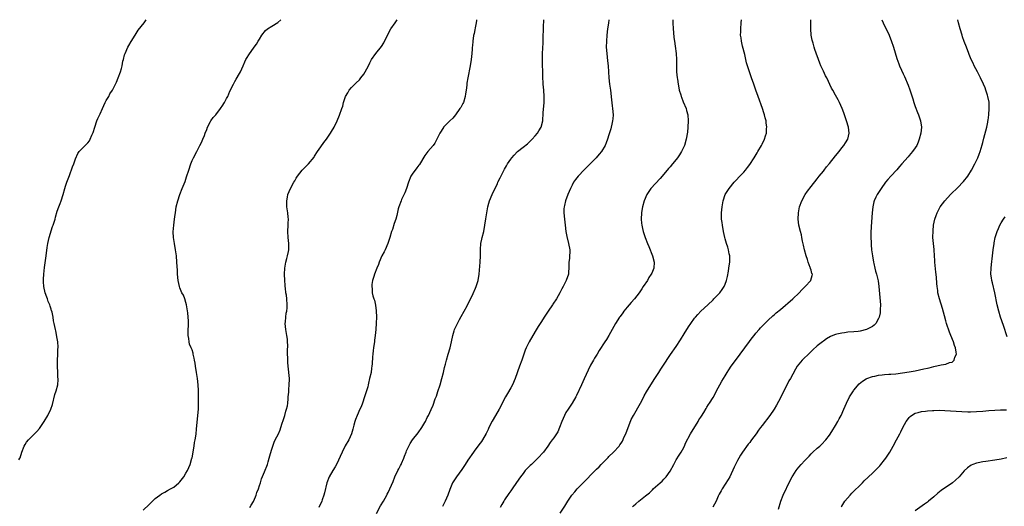
# Model space of a CAD drawing. Units: inches. Extents: x 2520000 to 2523000, y 1554000 to 1557000.
# Drawn here: x 2520517 to 2520838, y 1556841 to 1557000 of the extents above; entities that cross this region are included whole.
import ezdxf

# ---------------------------------------------------------------- set-up
doc = ezdxf.new("R2010")
doc.units = ezdxf.units.IN
doc.header["$MEASUREMENT"] = 0
doc.layers.add('LD25201554_10ft', color=93, linetype='Continuous')

msp = doc.modelspace()

# ---------------------------------------------------------------- linework, layer by layer
at = {"layer": 'LD25201554_10ft'}
for points, elevation in [([(2520516.51, 1556856.51), (2520516.78, 1556857), (2520516.85, 1556857.15), (2520517.49, 1556859), (2520518.23, 1556861), (2520518.5, 1556861.5), (2520519, 1556862.22), (2520519.6, 1556863), (2520522.29, 1556865.71), (2520523.23, 1556866.77), (2520524.07, 1556868.07), (2520524.69, 1556869), (2520525.92, 1556871), (2520526.94, 1556873), (2520527.45, 1556874.55), (2520528.23, 1556877.77), (2520528.67, 1556879), (2520529.17, 1556881), (2520529.27, 1556882.73), (2520529.27, 1556883), (2520529.24, 1556883.24), (2520529.2, 1556885), (2520529.1, 1556887), (2520529.07, 1556889), (2520529.14, 1556890.86), (2520529.23, 1556892.77), (2520529.26, 1556893), (2520529.26, 1556893.26), (2520529.16, 1556895), (2520529, 1556896.08), (2520528.53, 1556898.53), (2520528.41, 1556899), (2520528.05, 1556901), (2520527.82, 1556901.82), (2520527.66, 1556903), (2520527.31, 1556904.69), (2520527.2, 1556905), (2520527.14, 1556905.14), (2520527, 1556905.66), (2520526.65, 1556906.66), (2520526.58, 1556907), (2520526.09, 1556908.09), (2520525.79, 1556909), (2520525.55, 1556909.55), (2520525.09, 1556911), (2520524.65, 1556913), (2520524.52, 1556914.52), (2520524.53, 1556915), (2520524.56, 1556915.44), (2520524.62, 1556917), (2520524.84, 1556919.16), (2520525.37, 1556923), (2520525.71, 1556925.71), (2520525.91, 1556927), (2520526.38, 1556929), (2520527.47, 1556932.53), (2520527.66, 1556933), (2520527.99, 1556933.99), (2520528.29, 1556935), (2520528.4, 1556935.6), (2520529, 1556937.56), (2520529.48, 1556939), (2520529.94, 1556940.06), (2520530.32, 1556941), (2520530.94, 1556943.06), (2520531.48, 1556945), (2520531.73, 1556945.73), (2520532.17, 1556947), (2520533, 1556949.17), (2520534.02, 1556951.98), (2520534.43, 1556953), (2520535, 1556954.68), (2520535.67, 1556956.34), (2520536.11, 1556957), (2520537, 1556957.94), (2520538.06, 1556959), (2520538.59, 1556959.41), (2520539, 1556959.87), (2520539.48, 1556960.52), (2520539.75, 1556961), (2520540.31, 1556962.31), (2520540.66, 1556963), (2520540.76, 1556963.24), (2520541.27, 1556965), (2520541.96, 1556967), (2520542.26, 1556967.74), (2520543, 1556969.33), (2520543.72, 1556971), (2520544.62, 1556973), (2520545, 1556973.71), (2520545.81, 1556975), (2520546.21, 1556975.79), (2520547.01, 1556977), (2520548.35, 1556979.65), (2520548.92, 1556981), (2520549.65, 1556983), (2520549.96, 1556984.04), (2520550.17, 1556985), (2520550.43, 1556986.43), (2520550.57, 1556987), (2520551, 1556988.54), (2520551.15, 1556989), (2520552.09, 1556991), (2520552.4, 1556991.6), (2520553.13, 1556992.87), (2520554.4, 1556995), (2520555.46, 1556996.54), (2520557.35, 1556999), (2520557.98, 1557000)], 6510), ([(2520557, 1556840.12), (2520559, 1556841.96), (2520560.06, 1556843), (2520561, 1556843.86), (2520562.46, 1556845), (2520563, 1556845.39), (2520564.06, 1556845.94), (2520565, 1556846.47), (2520566, 1556847), (2520567, 1556847.59), (2520568.71, 1556849), (2520569, 1556849.29), (2520570.26, 1556851), (2520571, 1556852.13), (2520571.46, 1556853), (2520572.35, 1556855), (2520572.97, 1556857), (2520573, 1556857.15), (2520573.66, 1556861), (2520573.81, 1556862.19), (2520573.99, 1556863), (2520574.21, 1556864.21), (2520574.29, 1556865), (2520574.49, 1556866.49), (2520574.92, 1556871), (2520575.06, 1556873), (2520575.11, 1556875.11), (2520575.12, 1556877), (2520575.09, 1556879.09), (2520574.98, 1556880.98), (2520574.77, 1556883), (2520574.48, 1556885), (2520574.11, 1556887), (2520573.98, 1556887.98), (2520573.76, 1556889), (2520573.7, 1556889.7), (2520573.39, 1556891), (2520573.33, 1556891.33), (2520573, 1556892.32), (2520572.73, 1556893), (2520572.2, 1556894.2), (2520572.05, 1556895), (2520571.95, 1556896.05), (2520571.74, 1556897), (2520571.69, 1556897.69), (2520571.76, 1556899), (2520571.85, 1556900.15), (2520571.85, 1556901), (2520571.78, 1556901.78), (2520571.73, 1556903), (2520571.57, 1556904.43), (2520571.2, 1556907), (2520571, 1556907.8), (2520570.63, 1556909), (2520570.17, 1556910.17), (2520569.71, 1556911), (2520569, 1556912.62), (2520568.85, 1556913), (2520568.45, 1556915), (2520568.28, 1556917), (2520568.24, 1556918.24), (2520568.07, 1556921), (2520567.87, 1556923), (2520567.59, 1556925), (2520567.24, 1556927), (2520566.94, 1556929), (2520566.86, 1556930.86), (2520567.05, 1556933.05), (2520567.31, 1556935), (2520567.5, 1556936.5), (2520567.55, 1556937), (2520567.83, 1556939), (2520568.31, 1556941), (2520569, 1556943), (2520569.81, 1556945), (2520570.71, 1556947.29), (2520571.23, 1556948.77), (2520571.9, 1556951), (2520572.55, 1556953), (2520573, 1556954.05), (2520573.44, 1556955), (2520574.51, 1556957), (2520575.55, 1556959), (2520576.03, 1556959.97), (2520576.49, 1556961), (2520577, 1556962.23), (2520577.3, 1556963), (2520577.8, 1556964.2), (2520578.08, 1556965), (2520579, 1556966.76), (2520579.14, 1556967), (2520579.92, 1556968.08), (2520580.72, 1556969), (2520582.28, 1556971), (2520583, 1556972.11), (2520583.33, 1556972.67), (2520583.58, 1556973), (2520584.27, 1556974.27), (2520584.64, 1556975), (2520585.35, 1556976.65), (2520586.49, 1556979), (2520587, 1556979.88), (2520587.43, 1556980.57), (2520588.45, 1556982.45), (2520588.76, 1556983), (2520589.67, 1556985), (2520590.27, 1556986.27), (2520590.58, 1556987), (2520591, 1556987.73), (2520591.48, 1556988.52), (2520593.24, 1556991), (2520594, 1556992), (2520594.52, 1556993), (2520595, 1556993.7), (2520595.78, 1556995), (2520597, 1556996.43), (2520597.61, 1556997), (2520599, 1556997.88), (2520601, 1556999.1), (2520601.95, 1557000)], 6520), ([(2520591.86, 1556841), (2520592.27, 1556841.73), (2520593, 1556842.87), (2520593.11, 1556843.11), (2520593.9, 1556845), (2520594.16, 1556845.84), (2520594.64, 1556847), (2520595, 1556848.09), (2520595.28, 1556849), (2520595.66, 1556850.34), (2520596.61, 1556852.61), (2520597.56, 1556855), (2520597.81, 1556855.81), (2520598.21, 1556857), (2520598.62, 1556858.62), (2520599, 1556860), (2520599.3, 1556861), (2520599.78, 1556862.22), (2520600.15, 1556863), (2520601.16, 1556865), (2520601.71, 1556866.29), (2520601.98, 1556867), (2520602.43, 1556868.43), (2520602.69, 1556869.31), (2520603.24, 1556871), (2520603.63, 1556872.37), (2520603.86, 1556873), (2520604.1, 1556874.1), (2520604.26, 1556875), (2520604.38, 1556876.38), (2520604.41, 1556877), (2520604.52, 1556878.52), (2520604.54, 1556879.46), (2520604.72, 1556881), (2520604.77, 1556882.77), (2520604.77, 1556883), (2520604.34, 1556887), (2520604.24, 1556888.24), (2520604.26, 1556889.74), (2520604.18, 1556891), (2520604.13, 1556892.13), (2520604.2, 1556893.8), (2520604.16, 1556895), (2520604.1, 1556895.9), (2520603.97, 1556897), (2520603.63, 1556899), (2520603.41, 1556901), (2520603.47, 1556901.47), (2520603.56, 1556903), (2520603.72, 1556904.28), (2520603.88, 1556905), (2520604.01, 1556906.01), (2520604.05, 1556907), (2520603.92, 1556909), (2520603.78, 1556910.22), (2520603.64, 1556911), (2520603.49, 1556912.51), (2520603.43, 1556913), (2520603.41, 1556913.41), (2520603.3, 1556915), (2520603.21, 1556917), (2520603.26, 1556919), (2520603.59, 1556921), (2520603.87, 1556922.13), (2520604.14, 1556923), (2520604.45, 1556924.45), (2520604.56, 1556925), (2520604.57, 1556927), (2520604.34, 1556929), (2520604.23, 1556931), (2520604.35, 1556933), (2520604.36, 1556933.64), (2520604.43, 1556935), (2520604.35, 1556935.65), (2520604.22, 1556937), (2520603.91, 1556939), (2520603.89, 1556941), (2520604.14, 1556942.14), (2520604.29, 1556943), (2520605.13, 1556945), (2520606.24, 1556947), (2520606.53, 1556947.47), (2520607, 1556948.31), (2520607.43, 1556949), (2520608.91, 1556951), (2520609, 1556951.1), (2520609.99, 1556952.01), (2520611, 1556953.01), (2520612.8, 1556955.2), (2520613, 1556955.5), (2520613.92, 1556957), (2520615, 1556958.55), (2520616.03, 1556959.97), (2520616.84, 1556961), (2520618.18, 1556963), (2520618.46, 1556963.54), (2520619.33, 1556965), (2520620.32, 1556967), (2520621.12, 1556968.88), (2520621.88, 1556971), (2520622.15, 1556971.85), (2520622.46, 1556973), (2520623.07, 1556975), (2520623.79, 1556976.21), (2520624.22, 1556977), (2520625, 1556977.86), (2520626.12, 1556979), (2520626.59, 1556979.41), (2520627.61, 1556980.39), (2520628.12, 1556981), (2520629, 1556982.23), (2520629.51, 1556983), (2520630.54, 1556985), (2520631, 1556985.95), (2520631.57, 1556987), (2520632.93, 1556989), (2520634.76, 1556991.24), (2520635.53, 1556992.47), (2520636.78, 1556995), (2520637.91, 1556997), (2520639.26, 1556999), (2520639.97, 1557000)], 6530), ([(2520665.83, 1557000), (2520665.79, 1556999.79), (2520665.75, 1556999), (2520665.4, 1556997.4), (2520665.32, 1556996.68), (2520665, 1556995.5), (2520664.87, 1556994.87), (2520664.59, 1556993), (2520664.49, 1556991.51), (2520664.42, 1556991), (2520664.36, 1556990.36), (2520664.29, 1556989), (2520664.06, 1556987), (2520663.74, 1556985), (2520662.97, 1556981), (2520662.68, 1556979.32), (2520662.64, 1556979), (2520662.61, 1556978.61), (2520662.41, 1556977), (2520662.2, 1556975.8), (2520662.12, 1556975), (2520661.52, 1556973), (2520661.36, 1556972.64), (2520660.66, 1556971.34), (2520660.43, 1556971), (2520659, 1556969.04), (2520658.08, 1556967.92), (2520657.11, 1556967), (2520655.1, 1556965), (2520655, 1556964.87), (2520653.89, 1556963), (2520652.92, 1556961), (2520652.23, 1556959.77), (2520651.66, 1556959), (2520649.97, 1556957), (2520649, 1556955.76), (2520647.18, 1556952.82), (2520647, 1556952.61), (2520646.33, 1556951.67), (2520645.75, 1556951), (2520645, 1556949.98), (2520644.42, 1556949), (2520643.64, 1556947), (2520642.96, 1556945), (2520642.44, 1556943.56), (2520641.37, 1556941.37), (2520641.21, 1556941), (2520640.49, 1556939), (2520640.29, 1556938.29), (2520639.81, 1556936.19), (2520639.46, 1556935), (2520639, 1556933.58), (2520638.36, 1556931.64), (2520638.11, 1556931), (2520637.57, 1556929), (2520636.93, 1556927), (2520635.99, 1556925), (2520635.63, 1556924.37), (2520634.94, 1556923.06), (2520634.08, 1556921), (2520633.82, 1556920.18), (2520633.29, 1556919), (2520632.52, 1556917), (2520632.28, 1556916.28), (2520631.92, 1556915), (2520631.66, 1556913.66), (2520631.61, 1556913), (2520631.72, 1556912.28), (2520631.75, 1556911), (2520632.01, 1556910.01), (2520632.33, 1556909), (2520632.51, 1556908.51), (2520632.89, 1556906.89), (2520633.09, 1556905.09), (2520633.13, 1556903), (2520633.08, 1556901.08), (2520632.97, 1556898.97), (2520632.79, 1556897), (2520632.53, 1556895.47), (2520632.51, 1556895), (2520632.45, 1556894.45), (2520632.22, 1556893), (2520632.13, 1556892.13), (2520631.99, 1556891), (2520631.91, 1556890.09), (2520631.77, 1556887.77), (2520631.69, 1556887), (2520631.58, 1556886.42), (2520631.39, 1556885), (2520630.95, 1556883), (2520630.55, 1556881.45), (2520630.48, 1556881), (2520630.31, 1556880.31), (2520629.95, 1556879), (2520629.32, 1556877), (2520628.6, 1556875), (2520628.16, 1556873.84), (2520627.78, 1556873), (2520626.82, 1556871), (2520626.35, 1556869.65), (2520626.1, 1556869), (2520625.77, 1556867.77), (2520625.51, 1556866.49), (2520625.06, 1556865), (2520624.14, 1556863), (2520623, 1556861.11), (2520621.93, 1556859), (2520620.15, 1556855), (2520619.72, 1556854.28), (2520618.92, 1556853.08), (2520617.72, 1556851), (2520617.02, 1556849), (2520616.26, 1556845.74), (2520616.03, 1556845), (2520615.46, 1556843.46), (2520615.3, 1556843), (2520614.37, 1556841)], 6540), ([(2520633.2, 1556839), (2520634.5, 1556841.5), (2520635.42, 1556843), (2520636, 1556844), (2520636.55, 1556845), (2520636.7, 1556845.3), (2520637, 1556845.87), (2520637.54, 1556847), (2520638.58, 1556849.42), (2520639.2, 1556851), (2520640.15, 1556853), (2520640.45, 1556853.55), (2520641, 1556854.68), (2520641.18, 1556855), (2520641.3, 1556855.3), (2520642.09, 1556857), (2520642.35, 1556857.65), (2520642.83, 1556859), (2520643, 1556859.42), (2520643.75, 1556861), (2520644.22, 1556861.78), (2520644.98, 1556863), (2520646.73, 1556865.27), (2520647.97, 1556867), (2520649, 1556868.71), (2520649.16, 1556869), (2520649.74, 1556870.26), (2520650.14, 1556871), (2520651, 1556872.88), (2520651.63, 1556874.37), (2520652.38, 1556876.38), (2520652.73, 1556877.27), (2520653.24, 1556878.76), (2520653.91, 1556881), (2520654.48, 1556883), (2520655.02, 1556885), (2520655.4, 1556886.6), (2520655.68, 1556887.68), (2520656, 1556889), (2520656.58, 1556891), (2520657.18, 1556893), (2520657.7, 1556895), (2520658.12, 1556897), (2520658.56, 1556898.56), (2520658.67, 1556899), (2520658.76, 1556899.24), (2520659.56, 1556901), (2520660.27, 1556902.27), (2520660.78, 1556903.22), (2520661.82, 1556905), (2520662.76, 1556906.76), (2520664.71, 1556910.71), (2520665.54, 1556912.46), (2520665.75, 1556913), (2520666.05, 1556914.05), (2520666.35, 1556915), (2520666.64, 1556917), (2520667, 1556921), (2520667.11, 1556923), (2520667.11, 1556925.11), (2520667.24, 1556927), (2520667.56, 1556928.44), (2520667.65, 1556929), (2520668.17, 1556931), (2520668.58, 1556933), (2520668.9, 1556935.1), (2520669.15, 1556937), (2520669.49, 1556939), (2520669.81, 1556940.19), (2520670.09, 1556941), (2520670.98, 1556943.03), (2520672.65, 1556946.65), (2520672.81, 1556947), (2520673.56, 1556948.44), (2520674.65, 1556950.65), (2520675, 1556951.31), (2520675.61, 1556952.39), (2520675.93, 1556953), (2520677, 1556954.58), (2520677.3, 1556955), (2520678.11, 1556955.89), (2520679.19, 1556957), (2520681, 1556958.43), (2520682.42, 1556959.58), (2520683, 1556960.08), (2520683.48, 1556960.52), (2520683.95, 1556961), (2520685, 1556962.17), (2520685.69, 1556963), (2520686.2, 1556963.8), (2520686.91, 1556965), (2520687.42, 1556967), (2520687.62, 1556969.62), (2520687.94, 1556973), (2520687.95, 1556975), (2520687.79, 1556977), (2520687.61, 1556979), (2520687.57, 1556979.57), (2520687.51, 1556981), (2520687.48, 1556983), (2520687.39, 1556985.39), (2520687.34, 1556987.34), (2520687.36, 1556989), (2520687.52, 1556992.48), (2520687.6, 1556993.6), (2520687.67, 1556997.67), (2520687.82, 1556999.82), (2520687.84, 1557000)], 6550), ([(2520709.03, 1557000), (2520708.85, 1556998.85), (2520708.58, 1556997), (2520708.35, 1556995), (2520708.19, 1556993), (2520708.17, 1556991), (2520708.31, 1556989), (2520708.59, 1556986.59), (2520708.74, 1556985), (2520708.85, 1556983), (2520709, 1556981), (2520709.24, 1556979), (2520709.51, 1556977), (2520709.86, 1556973.86), (2520710.13, 1556971.87), (2520710.23, 1556971), (2520710.38, 1556969), (2520710.3, 1556967.7), (2520710.22, 1556967), (2520709.95, 1556965.95), (2520709.76, 1556965), (2520709.62, 1556964.38), (2520709, 1556962.43), (2520708.6, 1556961), (2520708.15, 1556959.85), (2520707.78, 1556959), (2520706.57, 1556957), (2520705.88, 1556956.12), (2520704.87, 1556955), (2520703, 1556953.07), (2520701, 1556951.03), (2520699, 1556949.04), (2520698.11, 1556947.89), (2520697.51, 1556947), (2520697, 1556946.11), (2520696.44, 1556945), (2520695.58, 1556943), (2520694.85, 1556941), (2520694.55, 1556939.45), (2520694.39, 1556939), (2520694.32, 1556938.32), (2520694.29, 1556937), (2520694.5, 1556935), (2520694.77, 1556933), (2520695.02, 1556931), (2520695.3, 1556929.3), (2520695.86, 1556927), (2520696.23, 1556925), (2520696.23, 1556924.23), (2520696.2, 1556923), (2520696.12, 1556922.12), (2520695.98, 1556921), (2520695.93, 1556919), (2520695.82, 1556917.82), (2520695.8, 1556917), (2520695.12, 1556915), (2520694.09, 1556913), (2520693.69, 1556912.31), (2520693.02, 1556911), (2520691.9, 1556909), (2520690.75, 1556907.25), (2520690.61, 1556907), (2520689.21, 1556905), (2520687.85, 1556903), (2520687, 1556901.61), (2520686.6, 1556901), (2520685.99, 1556900.01), (2520685, 1556898.31), (2520682.99, 1556895), (2520682.03, 1556893), (2520681.75, 1556892.25), (2520680.64, 1556889), (2520679.86, 1556887), (2520678.45, 1556883), (2520677.56, 1556881), (2520677, 1556880.01), (2520675.88, 1556878.12), (2520675.26, 1556877), (2520674.24, 1556875), (2520673.83, 1556874.17), (2520673.21, 1556873), (2520672.06, 1556871), (2520670.91, 1556869.09), (2520669.88, 1556867), (2520669.62, 1556866.38), (2520668.96, 1556865.04), (2520667.78, 1556863), (2520667.48, 1556862.52), (2520666.63, 1556861.37), (2520665, 1556859.3), (2520664.79, 1556859), (2520663, 1556856.38), (2520662.12, 1556855), (2520661.66, 1556854.34), (2520661, 1556853.34), (2520659.26, 1556851), (2520658.02, 1556849), (2520657.13, 1556846.87), (2520656.49, 1556845), (2520655.63, 1556843), (2520654.71, 1556841.29)], 6560), ([(2520729.92, 1557000), (2520729.89, 1556999), (2520730, 1556997), (2520730.12, 1556995.88), (2520730.25, 1556994.25), (2520730.42, 1556993), (2520730.67, 1556991.33), (2520730.99, 1556989), (2520731.08, 1556987), (2520731.03, 1556984.97), (2520731.09, 1556983), (2520731.3, 1556981), (2520731.37, 1556980.63), (2520731.6, 1556979), (2520731.81, 1556977.81), (2520732, 1556977), (2520732.45, 1556975.55), (2520732.61, 1556975), (2520732.71, 1556974.71), (2520733.27, 1556973.27), (2520734.2, 1556971), (2520734.39, 1556970.39), (2520734.75, 1556969), (2520734.92, 1556967), (2520734.82, 1556965), (2520734.64, 1556963.36), (2520734.28, 1556961), (2520733.71, 1556959), (2520732.74, 1556957), (2520732.04, 1556955.96), (2520731.42, 1556955), (2520731, 1556954.46), (2520729.81, 1556953), (2520729, 1556952.04), (2520728.5, 1556951.5), (2520726.42, 1556949), (2520725.77, 1556948.23), (2520722.74, 1556945), (2520722.03, 1556943.97), (2520721.42, 1556943), (2520720.55, 1556941), (2520719.97, 1556939), (2520719.78, 1556937.78), (2520719.64, 1556937), (2520719.58, 1556935), (2520719.67, 1556933.67), (2520719.74, 1556933), (2520719.94, 1556931.94), (2520720.16, 1556931), (2520720.84, 1556929), (2520721.65, 1556927), (2520722.05, 1556926.05), (2520723.29, 1556923), (2520723.81, 1556921), (2520723.69, 1556919), (2520723, 1556917.32), (2520722.85, 1556917), (2520722.1, 1556915.9), (2520721.57, 1556915), (2520720.25, 1556913), (2520719.72, 1556912.28), (2520718.91, 1556911), (2520717.36, 1556909), (2520716.24, 1556907.76), (2520715, 1556906.25), (2520713.93, 1556905), (2520713.55, 1556904.45), (2520712.72, 1556903.28), (2520712.5, 1556903), (2520711.22, 1556901), (2520710.08, 1556899), (2520709, 1556896.99), (2520708.23, 1556895.77), (2520707.69, 1556895), (2520705.81, 1556892.19), (2520705.15, 1556891), (2520704.3, 1556889.7), (2520703.96, 1556889), (2520703, 1556887.32), (2520702.24, 1556885.76), (2520701, 1556882.87), (2520700.13, 1556881), (2520698.48, 1556877.52), (2520698.2, 1556877), (2520697.03, 1556874.97), (2520695.68, 1556873), (2520695, 1556871.91), (2520694.48, 1556871), (2520694.06, 1556869.94), (2520693.62, 1556869), (2520692.9, 1556867), (2520692.33, 1556865.67), (2520691.91, 1556865), (2520691, 1556863.68), (2520690.56, 1556863), (2520689.89, 1556862.11), (2520689.14, 1556861), (2520687.65, 1556859), (2520685.88, 1556857), (2520683.75, 1556855), (2520683.34, 1556854.66), (2520683, 1556854.29), (2520682.34, 1556853.66), (2520681.75, 1556853), (2520681, 1556852.09), (2520680.14, 1556851), (2520678.86, 1556849.14), (2520677.42, 1556847), (2520677, 1556846.42), (2520676.42, 1556845.58), (2520675, 1556843.44), (2520674.73, 1556843), (2520674.1, 1556841.9), (2520673.56, 1556841)], 6570), ([(2520693.15, 1556839.15), (2520694.59, 1556841.41), (2520695.57, 1556843), (2520696.96, 1556845), (2520697.89, 1556846.11), (2520698.71, 1556847), (2520700.62, 1556849), (2520704.54, 1556853), (2520704.79, 1556853.21), (2520705, 1556853.44), (2520705.81, 1556854.19), (2520706.49, 1556855), (2520708.73, 1556857.27), (2520709, 1556857.56), (2520710.55, 1556859), (2520712.35, 1556861), (2520712.64, 1556861.36), (2520713, 1556861.91), (2520713.41, 1556862.59), (2520714.05, 1556864.05), (2520714.52, 1556865), (2520714.67, 1556865.33), (2520715.25, 1556866.75), (2520716.34, 1556869.66), (2520717.01, 1556870.99), (2520719.35, 1556875), (2520720.38, 1556877), (2520720.58, 1556877.42), (2520721.28, 1556878.72), (2520722.71, 1556881), (2520724.04, 1556883), (2520725.31, 1556885), (2520725.98, 1556886.02), (2520726.58, 1556887), (2520729.14, 1556890.86), (2520731, 1556893.51), (2520732.4, 1556895.6), (2520733.56, 1556897.56), (2520734.45, 1556899), (2520734.67, 1556899.33), (2520735, 1556899.85), (2520735.78, 1556901), (2520737, 1556902.66), (2520737.27, 1556903), (2520738.08, 1556903.92), (2520739.04, 1556904.96), (2520741.26, 1556907), (2520743, 1556908.68), (2520743.31, 1556909), (2520745.17, 1556911), (2520745.96, 1556912.04), (2520746.62, 1556913), (2520747, 1556913.83), (2520747.45, 1556915), (2520747.73, 1556916.27), (2520748.06, 1556918.06), (2520748.19, 1556919), (2520748.23, 1556919.77), (2520748.45, 1556921), (2520748.51, 1556922.51), (2520748.47, 1556923), (2520748.31, 1556923.69), (2520748.06, 1556925), (2520747.8, 1556925.8), (2520747.43, 1556927), (2520747, 1556928.51), (2520746.87, 1556929), (2520746.42, 1556931), (2520746.04, 1556933), (2520745.93, 1556933.93), (2520745.77, 1556935), (2520745.71, 1556937), (2520745.93, 1556939), (2520746.35, 1556941), (2520746.99, 1556943), (2520748.24, 1556945), (2520749.93, 1556947), (2520750.46, 1556947.54), (2520751.77, 1556949), (2520753, 1556950.32), (2520753.57, 1556951), (2520754.21, 1556951.79), (2520755, 1556952.81), (2520756.42, 1556955), (2520757.39, 1556956.61), (2520757.65, 1556957), (2520758.8, 1556959), (2520759, 1556959.42), (2520759.83, 1556961), (2520760.15, 1556962.15), (2520760.41, 1556963), (2520760.48, 1556964.48), (2520760.53, 1556965), (2520760.36, 1556966.36), (2520760.31, 1556967), (2520760.02, 1556968.02), (2520759.82, 1556969), (2520759.59, 1556969.59), (2520759.15, 1556971), (2520757.74, 1556975), (2520757, 1556977.07), (2520756.27, 1556979), (2520755.54, 1556981), (2520754.85, 1556983), (2520754.2, 1556985), (2520753.94, 1556985.94), (2520753.35, 1556988.65), (2520752.65, 1556991.35), (2520752.25, 1556993), (2520752.14, 1556994.14), (2520752.01, 1556995), (2520752.03, 1556996.03), (2520752.02, 1556997), (2520752.18, 1556999), (2520752.33, 1557000)], 6580), ([(2520716.72, 1556841.28), (2520717, 1556841.55), (2520717.84, 1556842.16), (2520718.82, 1556843), (2520721, 1556844.73), (2520722.24, 1556845.76), (2520723.26, 1556846.74), (2520723.51, 1556847), (2520725, 1556848.32), (2520725.72, 1556849), (2520726.41, 1556849.59), (2520727, 1556850.17), (2520727.74, 1556851), (2520729, 1556852.81), (2520730.16, 1556855), (2520731, 1556856.53), (2520731.94, 1556858.06), (2520732.57, 1556859), (2520733, 1556859.78), (2520733.66, 1556861), (2520734.07, 1556861.93), (2520735.63, 1556865), (2520738.11, 1556869), (2520738.42, 1556869.58), (2520739, 1556870.4), (2520739.21, 1556870.79), (2520739.99, 1556871.99), (2520740.73, 1556873.27), (2520741, 1556873.65), (2520741.5, 1556874.5), (2520741.88, 1556875), (2520743, 1556876.82), (2520743.76, 1556878.24), (2520744.12, 1556879), (2520745.18, 1556881), (2520745.88, 1556882.12), (2520746.4, 1556883), (2520747, 1556883.93), (2520747.63, 1556885), (2520748.18, 1556885.82), (2520748.94, 1556887), (2520750.66, 1556889.34), (2520751.89, 1556891), (2520754.87, 1556895.13), (2520755.73, 1556896.27), (2520756.37, 1556897), (2520757, 1556897.76), (2520758.1, 1556899), (2520758.51, 1556899.49), (2520759.95, 1556901), (2520761, 1556902.03), (2520762.55, 1556903.45), (2520763, 1556903.81), (2520763.61, 1556904.39), (2520765, 1556905.54), (2520769.06, 1556909), (2520771.12, 1556911), (2520772.02, 1556911.98), (2520773.08, 1556913), (2520774.9, 1556915), (2520774.93, 1556915.07), (2520775.36, 1556916.64), (2520775.41, 1556917), (2520775.29, 1556917.29), (2520775, 1556918.34), (2520774.84, 1556918.84), (2520774.83, 1556919), (2520774.74, 1556919.26), (2520774.08, 1556921), (2520773.82, 1556921.82), (2520773.41, 1556923), (2520772.84, 1556925), (2520772.52, 1556926.52), (2520772.21, 1556927.79), (2520771.99, 1556929), (2520771.86, 1556929.86), (2520771.53, 1556931), (2520771.05, 1556933), (2520770.8, 1556935), (2520770.86, 1556937), (2520771.25, 1556939), (2520772.01, 1556941), (2520773.09, 1556943), (2520773.87, 1556944.13), (2520775, 1556945.64), (2520777, 1556948.13), (2520777.66, 1556949), (2520779, 1556950.65), (2520779.25, 1556951), (2520780.01, 1556951.99), (2520781, 1556953.14), (2520783, 1556955.61), (2520784.11, 1556957), (2520785, 1556958.19), (2520785.68, 1556959), (2520786.18, 1556959.82), (2520786.94, 1556961), (2520787.42, 1556963), (2520787.17, 1556965), (2520786.6, 1556967), (2520785.93, 1556969), (2520785.68, 1556969.68), (2520785.16, 1556971), (2520784.26, 1556973), (2520783.85, 1556973.85), (2520783, 1556975.44), (2520782.06, 1556977), (2520781.67, 1556977.67), (2520780.1, 1556981), (2520779.72, 1556981.72), (2520779, 1556983.25), (2520778.2, 1556985), (2520777.85, 1556985.85), (2520776.27, 1556990.27), (2520776.02, 1556991), (2520775.63, 1556992.37), (2520775.43, 1556993), (2520775.35, 1556993.35), (2520775.07, 1556995), (2520774.93, 1556997), (2520774.88, 1557000)], 6590), ([(2520798.13, 1557000), (2520798.49, 1556999), (2520798.64, 1556998.64), (2520799.51, 1556997), (2520800.48, 1556995), (2520800.64, 1556994.64), (2520801.18, 1556993.18), (2520801.89, 1556991), (2520803, 1556987.36), (2520803.62, 1556985.62), (2520803.85, 1556985), (2520804.49, 1556983.51), (2520805, 1556982.36), (2520805.44, 1556981.44), (2520806.63, 1556978.63), (2520807.17, 1556977.17), (2520808.18, 1556974.18), (2520808.55, 1556973), (2520809, 1556971.72), (2520809.71, 1556969.71), (2520810.02, 1556969), (2520810.61, 1556967.39), (2520810.74, 1556967), (2520811.04, 1556965), (2520810.78, 1556963), (2520810.28, 1556961), (2520809.93, 1556960.07), (2520809.49, 1556959), (2520809, 1556958.25), (2520808.09, 1556957), (2520807.58, 1556956.42), (2520807, 1556955.7), (2520806.67, 1556955.33), (2520804.66, 1556953), (2520803.87, 1556952.13), (2520802.95, 1556951.05), (2520800.99, 1556949), (2520800.05, 1556947.95), (2520799.26, 1556947), (2520797.83, 1556945), (2520797, 1556943.69), (2520796.52, 1556943), (2520796.13, 1556942.13), (2520795.57, 1556941), (2520795.43, 1556940.57), (2520795.12, 1556939), (2520794.92, 1556937), (2520794.59, 1556932.59), (2520794.5, 1556930.5), (2520794.53, 1556929), (2520794.63, 1556927.37), (2520794.64, 1556926.64), (2520794.76, 1556925), (2520794.99, 1556923), (2520795.34, 1556921), (2520795.44, 1556920.56), (2520795.81, 1556919), (2520796.06, 1556918.06), (2520796.33, 1556917), (2520796.84, 1556914.84), (2520797.13, 1556913), (2520797.45, 1556909.45), (2520797.62, 1556907), (2520797.57, 1556905.57), (2520797.57, 1556905), (2520797.52, 1556904.48), (2520797.19, 1556903), (2520797, 1556902.54), (2520796.15, 1556901), (2520795.61, 1556900.39), (2520795, 1556900.01), (2520793.07, 1556899), (2520791, 1556898.44), (2520790.39, 1556898.39), (2520789, 1556898.2), (2520787, 1556898.08), (2520785.94, 1556897.94), (2520785, 1556897.85), (2520783.44, 1556897.44), (2520783, 1556897.36), (2520782.06, 1556897), (2520781.32, 1556896.68), (2520780.06, 1556895.94), (2520779, 1556895.22), (2520778.69, 1556895), (2520777, 1556893.66), (2520775.61, 1556892.39), (2520774.61, 1556891.39), (2520772.14, 1556889), (2520771, 1556887.67), (2520770.48, 1556887), (2520769.91, 1556886.09), (2520769, 1556884.48), (2520768.23, 1556883), (2520767.79, 1556882.21), (2520765, 1556876.76), (2520763.66, 1556874.33), (2520762.92, 1556873.08), (2520761.51, 1556871), (2520759, 1556867.66), (2520758.54, 1556867), (2520757.86, 1556866.14), (2520757.11, 1556865), (2520755.58, 1556863), (2520755.31, 1556862.69), (2520755, 1556862.21), (2520754.43, 1556861.57), (2520752.58, 1556859), (2520751.99, 1556857.99), (2520751.37, 1556857), (2520751, 1556856.29), (2520749.9, 1556854.1), (2520748.44, 1556851), (2520747.95, 1556850.05), (2520745.96, 1556847), (2520745.63, 1556846.37), (2520745, 1556845.3), (2520744.71, 1556844.71), (2520743.99, 1556843), (2520742.89, 1556841.11)], 6600), ([(2520764.4, 1556840.4), (2520765.14, 1556843), (2520765.92, 1556845), (2520768.22, 1556849.78), (2520768.86, 1556851), (2520769, 1556851.24), (2520770.14, 1556853), (2520770.49, 1556853.51), (2520771, 1556854.14), (2520771.81, 1556855), (2520773, 1556856.33), (2520774.34, 1556857.66), (2520775, 1556858.41), (2520775.6, 1556859), (2520777, 1556860.27), (2520777.84, 1556861), (2520778.44, 1556861.56), (2520779.8, 1556863), (2520781, 1556864.6), (2520781.78, 1556865.78), (2520783, 1556867.71), (2520783.72, 1556869), (2520784.16, 1556869.84), (2520784.79, 1556871), (2520785.69, 1556873), (2520786.52, 1556875), (2520787.53, 1556877), (2520788.84, 1556879), (2520789, 1556879.22), (2520790.73, 1556881.27), (2520791.81, 1556882.19), (2520793, 1556882.89), (2520793.21, 1556883), (2520795, 1556883.65), (2520795.79, 1556883.79), (2520797, 1556884.11), (2520798.21, 1556884.21), (2520799, 1556884.34), (2520800.42, 1556884.42), (2520801, 1556884.48), (2520802.6, 1556884.6), (2520804.84, 1556884.84), (2520807, 1556885.16), (2520809, 1556885.54), (2520811.84, 1556886.16), (2520813, 1556886.44), (2520813.48, 1556886.52), (2520815, 1556886.9), (2520815.51, 1556887), (2520817, 1556887.33), (2520817.47, 1556887.47), (2520819, 1556887.71), (2520820.19, 1556888.19), (2520821, 1556888.36), (2520821.74, 1556889), (2520821.96, 1556889.96), (2520822.4, 1556891), (2520822.37, 1556891.63), (2520822.13, 1556893), (2520821.81, 1556893.81), (2520821.46, 1556895), (2520820.63, 1556897), (2520820.14, 1556898.14), (2520819.21, 1556901), (2520819, 1556901.8), (2520818.52, 1556903.48), (2520817.88, 1556905.88), (2520816.89, 1556909), (2520816.4, 1556911), (2520816.33, 1556911.67), (2520816.14, 1556913), (2520816.02, 1556914.02), (2520815.91, 1556916.09), (2520815.69, 1556917.69), (2520815.42, 1556921), (2520815.41, 1556921.41), (2520815.13, 1556924.87), (2520815.13, 1556925.13), (2520814.91, 1556927), (2520814.75, 1556929), (2520814.79, 1556931.21), (2520814.99, 1556933), (2520815.42, 1556935), (2520815.81, 1556936.19), (2520816.1, 1556937), (2520817.17, 1556939), (2520818.68, 1556941), (2520820.54, 1556943), (2520823, 1556945.38), (2520824.56, 1556947), (2520824.77, 1556947.23), (2520826.12, 1556949), (2520827.37, 1556951), (2520828.44, 1556953), (2520829.36, 1556955), (2520829.8, 1556956.2), (2520830.12, 1556957), (2520830.79, 1556959.21), (2520831, 1556960), (2520831.34, 1556961.34), (2520832.3, 1556965), (2520832.65, 1556966.65), (2520832.71, 1556967), (2520832.74, 1556967.26), (2520832.99, 1556969), (2520833.15, 1556971), (2520833.07, 1556973.07), (2520832.71, 1556975), (2520832.55, 1556975.45), (2520832.06, 1556977), (2520831.76, 1556977.76), (2520831.21, 1556979), (2520830.25, 1556981), (2520829.26, 1556983), (2520828.24, 1556985), (2520827.84, 1556985.85), (2520827.27, 1556987), (2520826.62, 1556988.62), (2520826.44, 1556989), (2520825.68, 1556991), (2520825, 1556992.85), (2520824.44, 1556994.44), (2520824.25, 1556995), (2520823.65, 1556997), (2520823.15, 1556999), (2520822.92, 1557000)], 6610), ([(2520839, 1556896.59), (2520837.75, 1556900.25), (2520836.84, 1556903), (2520836.23, 1556905), (2520835.74, 1556907), (2520834.98, 1556911), (2520834.19, 1556914.19), (2520833.95, 1556915), (2520833.85, 1556915.85), (2520833.66, 1556917), (2520833.71, 1556919), (2520833.82, 1556920.18), (2520834.15, 1556923), (2520834.41, 1556925), (2520834.71, 1556927), (2520834.76, 1556927.24), (2520835.06, 1556929), (2520835.67, 1556931), (2520836.12, 1556931.88), (2520836.59, 1556933), (2520837, 1556933.73), (2520837.82, 1556935), (2520838.31, 1556935.69)], 6620), ([(2520784.83, 1556841.17), (2520785, 1556841.39), (2520786.05, 1556843), (2520787.7, 1556845), (2520788.32, 1556845.68), (2520789, 1556846.3), (2520791, 1556848.26), (2520791.79, 1556849), (2520792.37, 1556849.63), (2520795, 1556852.21), (2520796.42, 1556853.58), (2520797.41, 1556854.59), (2520797.78, 1556855), (2520799, 1556856.48), (2520799.4, 1556857), (2520800.71, 1556859), (2520801.82, 1556861), (2520802.84, 1556863), (2520803.91, 1556865), (2520804.32, 1556865.68), (2520804.94, 1556867), (2520806.02, 1556869), (2520806.41, 1556869.59), (2520807, 1556870.34), (2520807.32, 1556870.68), (2520807.73, 1556871), (2520809, 1556871.68), (2520809.89, 1556871.89), (2520811, 1556872.22), (2520812.35, 1556872.35), (2520813, 1556872.47), (2520814.57, 1556872.57), (2520815, 1556872.62), (2520817, 1556872.67), (2520818.63, 1556872.63), (2520820.5, 1556872.5), (2520822.34, 1556872.34), (2520824.22, 1556872.22), (2520826.17, 1556872.17), (2520827, 1556872.18), (2520829, 1556872.25), (2520831, 1556872.4), (2520833, 1556872.6), (2520835, 1556872.75), (2520836.8, 1556872.8), (2520838.81, 1556872.81)], 6620), ([(2520838.83, 1556857.17), (2520837, 1556856.75), (2520835, 1556856.36), (2520831.98, 1556855.98), (2520831, 1556855.87), (2520829.55, 1556855.55), (2520829, 1556855.45), (2520827.83, 1556855), (2520827.26, 1556854.74), (2520826.06, 1556853.94), (2520825, 1556852.96), (2520823.33, 1556851), (2520822.1, 1556849.9), (2520821.15, 1556849), (2520817.48, 1556846.52), (2520816.35, 1556845.65), (2520815, 1556844.45), (2520813.33, 1556843), (2520813, 1556842.73), (2520812, 1556842), (2520809, 1556839.92)], 6630)]:
    msp.add_lwpolyline(points, dxfattribs=dict(at, elevation=elevation))

doc.saveas('drawing.dxf')
